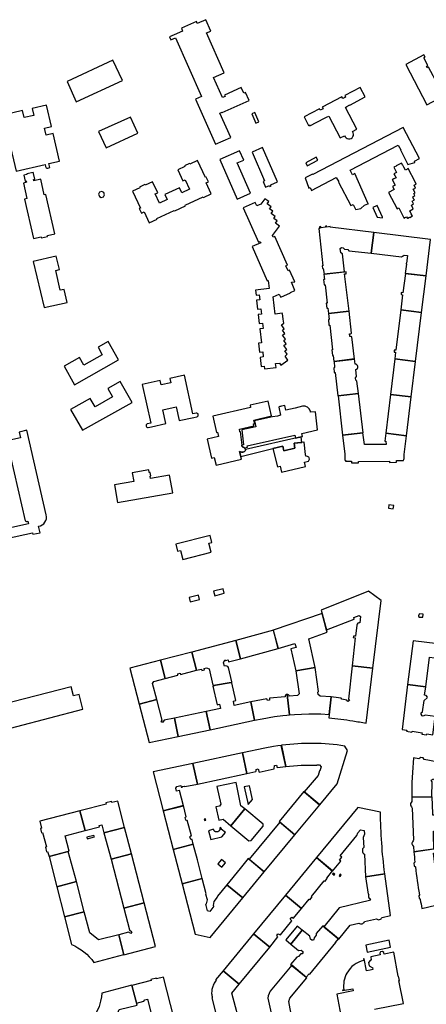
# Model space of a CAD drawing. Units: inches. Extents: x -9083 to 16343, y -25561 to 11996.
# Drawn here: x -1612 to -1299, y 2406 to 3163 of the extents above; entities that cross this region are included whole.
import ezdxf

# ---------------------------------------------------------------- set-up
doc = ezdxf.new("R2010")
doc.units = ezdxf.units.IN
doc.header["$MEASUREMENT"] = 0
doc.layers.add('Rakennukset_alueina', color=125, linetype='Continuous')

msp = doc.modelspace()

# ---------------------------------------------------------------- linework, layer by layer
at = {"layer": 'Rakennukset_alueina'}
for points in [[(-1476.4403, 3101.9983), (-1461.1083, 3067.2492), (-1449.3272, 3072.41), (-1457.6265, 3091.1748), (-1455.8889, 3091.9433), (-1455.8485, 3091.8518), (-1435.2213, 3100.9475), (-1437.9496, 3107.1349), (-1439.3473, 3106.5136), (-1441.2741, 3110.8499), (-1454.0498, 3105.1723), (-1453.584, 3104.1258), (-1455.7211, 3103.1763), (-1462.5555, 3118.5904), (-1454.3523, 3122.1755), (-1468.069, 3152.881), (-1464.6662, 3154.3831), (-1468.5051, 3163.0972), (-1475.1304, 3160.2306), (-1475.7846, 3161.6618), (-1487.2614, 3156.5682), (-1486.3572, 3154.3535), (-1492.7565, 3151.5656), (-1496.4254, 3149.9409), (-1495.4954, 3147.7148), (-1491.9443, 3149.2704), (-1471.8459, 3103.9984)], [(-1314.6551, 3128.6454), (-1298.4317, 3097.6333), (-1285.3673, 3104.4679), (-1289.0442, 3111.3694), (-1290.2392, 3110.7738), (-1290.8984, 3111.9304), (-1289.6653, 3112.6275), (-1297.068, 3126.5693), (-1298.1612, 3126.0627), (-1298.7697, 3127.1938), (-1297.7272, 3127.8021), (-1300.7945, 3133.7498), (-1299.8029, 3134.3456), (-1300.6328, 3135.9815)], [(-1575.342, 3115.507), (-1568.2968, 3099.9147), (-1532.7653, 3116.4428), (-1540.1357, 3131.8745)], [(-1429.9331, 3083.4926), (-1427.6429, 3084.5168), (-1430.792, 3091.6527), (-1433.1175, 3090.6128)], [(-1551.0335, 3077.0352), (-1545.2526, 3064.5514), (-1520.7523, 3075.7203), (-1526.536, 3088.1942)], [(-1389.1946, 3033.5651), (-1388.2941, 3033.9721), (-1387.1847, 3031.8438), (-1368.1059, 3041.7947), (-1366.2778, 3038.3016), (-1366.4322, 3038.2277), (-1356.9731, 3020.1296), (-1355.156, 3021.0824), (-1353.2236, 3017.2691), (-1353.1299, 3017.018), (-1349.1059, 3017.8371), (-1346.2798, 3020.4637), (-1343.9537, 3021.3999), (-1343.9028, 3021.3038), (-1343.7007, 3021.3896), (-1353.8996, 3044.7266), (-1355.6571, 3043.8468), (-1357.4144, 3047.3168), (-1320.3977, 3066.5721), (-1318.5429, 3063.129), (-1318.78, 3063.0062), (-1312.9845, 3051.8203), (-1307.7509, 3053.238), (-1308.0357, 3054.3781), (-1304.0931, 3056.3666), (-1316.5743, 3080.2663), (-1386.0838, 3044.0329), (-1386.3136, 3044.4206), (-1392.1542, 3041.3836)], [(-1442.515, 3062.326), (-1457.798, 3055.577), (-1444.409, 3025.165), (-1434.017, 3029.769), (-1444.3005, 3052.9806), (-1439.338, 3055.19)], [(-1422.577, 3034.375), (-1419.502, 3035.664), (-1419.154, 3034.9), (-1418.175, 3035.347), (-1418.523, 3036.111), (-1413.371, 3038.416), (-1424.997, 3064.79), (-1432.9633, 3061.2932), (-1423.2733, 3039.0712), (-1424.4179, 3038.5688)], [(-1512.011, 3006.9817), (-1506.0559, 3009.6294), (-1506.2847, 3010.0994), (-1492.9782, 3016.3109), (-1492.2542, 3016.2099), (-1484.0772, 3019.9903), (-1484.3188, 3020.4603), (-1470.644, 3026.8881), (-1470.4279, 3026.4689), (-1464.4729, 3029.2564), (-1468.2864, 3037.5638), (-1466.4326, 3038.404), (-1468.1614, 3042.075), (-1468.8469, 3041.7694), (-1474.8976, 3054.7769), (-1480.8017, 3051.9639), (-1481.0051, 3052.4466), (-1484.827, 3050.7281), (-1484.6108, 3050.1438), (-1490.1595, 3047.5853), (-1486.2571, 3039.189), (-1484.416, 3040.0037), (-1480.9967, 3032.6489), (-1486.9262, 3029.9631), (-1488.6678, 3033.8119), (-1499.9428, 3028.6314), (-1498.2013, 3024.7443), (-1504.169, 3022.0076), (-1507.5628, 3029.1718), (-1505.5567, 3030.0629), (-1509.5352, 3038.4083), (-1515.1981, 3035.7608), (-1515.4142, 3036.2435), (-1519.5028, 3034.3596), (-1519.2739, 3033.8007), (-1525.0384, 3031.1658), (-1518.8736, 3018.2856), (-1519.7496, 3017.9038), (-1518.1353, 3014.3597), (-1515.9006, 3015.3272)], [(-1383.5344, 3057.3035), (-1391.636, 3053.074), (-1390.441, 3050.785), (-1382.335, 3055.006)], [(-1317.8098, 3052.841), (-1322.1386, 3050.5883), (-1322.0694, 3050.4553), (-1323.2848, 3049.823), (-1323.354, 3049.9561), (-1323.8419, 3049.7024), (-1322.2959, 3046.7306), (-1321.7468, 3045.6749), (-1323.708, 3044.6553), (-1322.9675, 3043.2252), (-1322.0967, 3041.5584), (-1323.7645, 3040.7734), (-1323.7006, 3040.6377), (-1324.6506, 3040.1906), (-1324.7145, 3040.3262), (-1325.0764, 3040.156), (-1322.8745, 3035.9244), (-1324.9148, 3034.8628), (-1323.6557, 3032.4414), (-1327.8252, 3030.2724), (-1321.2345, 3017.6036), (-1320.8713, 3017.7932), (-1320.9402, 3017.9263), (-1319.9736, 3018.4291), (-1316.0188, 3010.826), (-1315.8342, 3010.4712), (-1315.47, 3010.6608), (-1315.5398, 3010.7938), (-1314.0399, 3011.573), (-1313.3245, 3010.1982), (-1312.9697, 3010.3828), (-1313.039, 3010.5158), (-1311.7083, 3011.2081), (-1311.6391, 3011.0751), (-1309.5102, 3012.1826), (-1309.6947, 3012.5374), (-1309.8277, 3012.4682), (-1310.4968, 3013.7547), (-1310.3637, 3013.8239), (-1311.5864, 3016.175), (-1308.8457, 3017.6227), (-1310.3282, 3020.4725), (-1308.5982, 3021.3724), (-1309.7405, 3023.5677), (-1308.0104, 3024.4676), (-1308.1964, 3024.8217), (-1308.3292, 3024.7519), (-1309.0037, 3026.0354), (-1308.871, 3026.1053), (-1309.3083, 3026.9374), (-1307.6169, 3027.8031), (-1308.4144, 3029.3608), (-1307.3459, 3029.9078), (-1308.8285, 3032.7575), (-1307.0984, 3033.6574), (-1308.2408, 3035.8528), (-1306.5107, 3036.7527), (-1306.6953, 3037.1075), (-1306.8283, 3037.0383), (-1307.5205, 3038.369), (-1307.3875, 3038.4382), (-1312.7342, 3048.717), (-1313.2225, 3048.4636), (-1313.1527, 3048.3306), (-1314.9718, 3047.3848), (-1316.171, 3049.6912), (-1316.9787, 3051.2432), (-1317.112, 3051.1739), (-1317.758, 3052.4158), (-1317.6246, 3052.4853)], [(-1608.0233, 3025.1173), (-1601.1137, 2994.8934), (-1595.2017, 2996.0139), (-1595.0489, 2995.3151), (-1590.3125, 2996.2718), (-1590.4524, 2997.0214), (-1584.8017, 2998.2965), (-1591.6216, 3028.585), (-1592.8534, 3028.3172), (-1595.6017, 3040.4376), (-1600.9701, 3039.242), (-1601.2092, 3040.3157), (-1600.1781, 3040.5442), (-1601.1417, 3044.7358), (-1601.1932, 3044.9586), (-1601.34, 3045.636), (-1606.269, 3044.558), (-1606.1776, 3044.149), (-1608.5078, 3043.6183), (-1607.4386, 3038.9242), (-1606.6666, 3039.1), (-1606.4275, 3038.0263), (-1608.77, 3037.5046), (-1606.153, 3025.546)], [(-1550.2635, 3030.3893), (-1550.9976, 3028.8722), (-1550.4366, 3027.2365), (-1548.9448, 3026.4671), (-1547.2648, 3026.9901), (-1546.4564, 3028.4827), (-1547.0159, 3030.2443), (-1548.5807, 3030.9817)], [(-1423.155, 3025.4411), (-1426.2407, 3021.192), (-1429.2796, 3019.8501), (-1430.4793, 3022.5669), (-1439.7001, 3018.495), (-1428.0096, 2992.0218), (-1426.6558, 2992.6197), (-1426.1913, 2991.5677), (-1432.9148, 2988.5986), (-1421.252, 2962.1995), (-1420.4256, 2962.5585), (-1419.6991, 2956.3217), (-1430.3285, 2955.0935), (-1429.8915, 2951.3187), (-1427.5075, 2951.5947), (-1427.0499, 2947.6411), (-1429.4339, 2947.3652), (-1428.6313, 2940.4316), (-1426.2473, 2940.7075), (-1425.7897, 2936.754), (-1428.1737, 2936.478), (-1427.3711, 2929.5444), (-1424.9871, 2929.8204), (-1424.5145, 2925.7377), (-1426.8985, 2925.4617), (-1425.6383, 2914.5745), (-1427.9075, 2914.318), (-1427.1111, 2907.3838), (-1424.7268, 2907.6576), (-1424.2726, 2903.7037), (-1426.6569, 2903.4298), (-1425.86, 2896.4908), (-1423.578, 2896.7775), (-1423.3414, 2894.4898), (-1414.4503, 2895.5171), (-1414.8165, 2898.686), (-1411.884, 2899.0248), (-1410.6804, 2897.3951), (-1405.2813, 2901.391), (-1407.5444, 2904.4435), (-1405.815, 2905.7936), (-1407.7102, 2908.3471), (-1406.2197, 2909.419), (-1408.4935, 2912.4635), (-1406.7254, 2913.7626), (-1408.5897, 2916.3387), (-1407.117, 2917.435), (-1409.3922, 2920.4785), (-1407.6398, 2921.7986), (-1409.5693, 2924.3263), (-1408.1144, 2925.4461), (-1410.3597, 2928.5118), (-1408.5791, 2929.7936), (-1408.9175, 2932.837), (-1408.9672, 2932.8315), (-1409.4422, 2937.1051), (-1409.815, 2937.0636), (-1409.8441, 2937.3201), (-1415.1102, 2936.7226), (-1416.6215, 2949.9721), (-1411.9983, 2952.0038), (-1411.1032, 2949.9668), (-1410.8742, 2950.0675), (-1410.7233, 2949.7242), (-1403.3079, 2952.9828), (-1403.4587, 2953.3261), (-1399.9341, 2954.875), (-1402.6815, 2961.1272), (-1400.1432, 2961.4441), (-1404.0842, 2970.3708), (-1405.2277, 2969.8659), (-1406.9241, 2973.7081), (-1405.7806, 2974.213), (-1415.5301, 2996.2962), (-1416.7012, 2995.8592), (-1417.2281, 2997.0203), (-1411.8114, 3004.4057), (-1414.8756, 3006.653), (-1413.5815, 3008.4248), (-1416.0963, 3010.2988), (-1415.0735, 3011.7705), (-1418.1377, 3014.0178), (-1416.8396, 3015.7866), (-1419.4029, 3017.6686), (-1418.3326, 3019.1603), (-1421.396, 3021.4087), (-1420.1047, 3023.1824)], [(-1332.6666, 3010.8207), (-1332.6206, 3011.2181), (-1336.529, 3020.1129), (-1337.0786, 3019.8716), (-1339.8711, 3018.646), (-1336.64, 3011.2802)], [(-1377.554, 2967.3584), (-1361.75, 2969.1805), (-1363.3874, 2983.0256), (-1364.5553, 2983.7002), (-1365.034, 2987.0542), (-1364.1311, 2987.8534), (-1362.8862, 2987.7757), (-1361.7061, 2986.7326), (-1359.1785, 2986.4883), (-1358.5065, 2985.4713), (-1341.1677, 2983.5889), (-1339.2152, 2999.4912), (-1372.7952, 3003.4347), (-1372.8455, 3003.9427), (-1375.4504, 3003.6157), (-1375.6018, 3004.4667), (-1376.4521, 3004.3393), (-1376.3399, 3003.4516), (-1379.7327, 3003.0366), (-1379.973, 3003.964), (-1380.9473, 3003.8368), (-1380.7878, 3002.6315), (-1381.6392, 3002.4547), (-1378.4059, 2973.8859), (-1379.0283, 2973.8103), (-1378.7894, 2971.8412), (-1378.1289, 2971.8531)], [(-1339.2152, 2999.4912), (-1341.1608, 2983.5753), (-1317.8352, 2980.8441), (-1317.1261, 2981.1429), (-1316.5515, 2981.5582), (-1315.975, 2982.1409), (-1313.344, 2981.758), (-1313.9986, 2975.9505), (-1314.3542, 2975.9657), (-1314.4496, 2975.0389), (-1314.1829, 2975.0117), (-1315.0579, 2968.0034), (-1298.983, 2966.0353), (-1295.5421, 2994.1448)], [(-1575.3244, 2945.7369), (-1577.5849, 2955.5504), (-1580.5427, 2955.0101), (-1584.0492, 2970.3207), (-1581.206, 2970.975), (-1583.6199, 2981.1819), (-1601.2891, 2977.2546), (-1592.93, 2941.7844)], [(-1377.5872, 2967.3545), (-1377.1992, 2963.3798), (-1377.9994, 2963.3426), (-1377.4964, 2959.2265), (-1376.7088, 2959.3019), (-1375.0238, 2945.1624), (-1375.8368, 2945.0872), (-1375.4096, 2941.3142), (-1374.5585, 2941.3386), (-1374.069, 2937.0487), (-1358.2867, 2938.8681), (-1361.6987, 2967.6925), (-1360.3904, 2967.7672), (-1360.581, 2969.3153)], [(-1314.921, 2967.9865), (-1317.0085, 2953.0442), (-1318.1387, 2953.236), (-1318.2802, 2951.6739), (-1317.112, 2951.4946), (-1318.524, 2939.9668), (-1302.4157, 2937.9947), (-1298.983, 2966.0353)], [(-1374.0948, 2937.0457), (-1373.5403, 2932.5349), (-1374.1246, 2932.4467), (-1373.7361, 2928.1656), (-1372.9993, 2928.2028), (-1370.901, 2909.2616), (-1371.5326, 2909.2224), (-1371.0786, 2904.8864), (-1370.4872, 2904.9296), (-1369.9018, 2900.3449), (-1354.1258, 2902.1629), (-1356.067, 2919.1894), (-1356.638, 2919.5584), (-1357.7177, 2919.4708), (-1357.9695, 2921.44), (-1356.8389, 2921.5275), (-1356.4064, 2922.0732), (-1358.2712, 2938.8698)], [(-1318.5526, 2939.9704), (-1322.3325, 2908.9237), (-1323.5897, 2909.065), (-1323.6551, 2907.5408), (-1322.4995, 2907.3235), (-1323.0945, 2902.2432), (-1307.0329, 2900.2767), (-1302.4157, 2937.9947)], [(-1535.6228, 2901.4345), (-1543.6225, 2915.5916), (-1551.4983, 2911.2295), (-1548.1684, 2905.3433), (-1562.4616, 2897.3719), (-1565.7281, 2903.2962), (-1577.6243, 2896.664), (-1569.472, 2882.4056)], [(-1323.0543, 2902.2382), (-1326.4912, 2874.954), (-1310.3748, 2872.9811), (-1307.0329, 2900.2767)], [(-1525.315, 2868.7632), (-1534.3864, 2884.8231), (-1543.8222, 2879.5937), (-1540.2365, 2873.035), (-1553.6541, 2865.3831), (-1557.4175, 2871.8905), (-1572.5982, 2863.3201), (-1563.5397, 2847.3236)], [(-1420.5374, 2869.7654), (-1434.462, 2866.6469), (-1434.1273, 2864.8948), (-1463.1185, 2858.2741), (-1460.2158, 2845.6677), (-1459.5176, 2845.7709), (-1458.7852, 2842.4701), (-1467.4675, 2840.583), (-1464.1859, 2825.9578), (-1461.9955, 2826.4963), (-1460.5324, 2820.5551), (-1441.1373, 2825.0072), (-1442.5774, 2830.9481), (-1441.8173, 2830.697), (-1441.0609, 2830.5549), (-1440.504, 2830.5143), (-1439.9349, 2830.5274), (-1439.2224, 2830.727), (-1438.6903, 2831.0902), (-1438.3158, 2831.5524), (-1438.0664, 2832.1665), (-1438.0117, 2832.5691), (-1438.2016, 2833.1457), (-1438.4934, 2833.6151), (-1438.9179, 2834.0342), (-1439.5483, 2834.3853), (-1439.9443, 2834.4973), (-1440.5253, 2834.5391), (-1440.6817, 2835.8643), (-1440.5407, 2835.8781), (-1441.8024, 2846.0685), (-1442.3472, 2846.1024), (-1442.5558, 2848.1977), (-1431.5888, 2850.6998), (-1431.8847, 2852.1852), (-1430.8946, 2852.3907), (-1431.562, 2855.1328), (-1417.8664, 2858.3651)], [(-1366.7881, 2873.7983), (-1363.3633, 2843.65), (-1347.5048, 2845.4778), (-1351.0498, 2875.5991)], [(-1326.4381, 2874.9475), (-1330.0854, 2845.1704), (-1314.0194, 2843.2037), (-1310.3748, 2872.9811)], [(-1438.0117, 2832.5691), (-1438.0664, 2832.1665), (-1438.3158, 2831.5524), (-1438.6903, 2831.0902), (-1439.2224, 2830.727), (-1439.9349, 2830.5274), (-1440.504, 2830.5143), (-1441.0609, 2830.5549), (-1441.8173, 2830.697), (-1442.5774, 2830.9481), (-1441.6635, 2827.178), (-1416.879, 2833.3137), (-1409.359, 2835.0476), (-1408.6058, 2831.5567), (-1400.0591, 2833.5018), (-1400.5214, 2837.331), (-1394.579, 2837.9945), (-1395.1615, 2842.3696)], [(-1363.3633, 2843.65), (-1361.6536, 2829.052), (-1361.5157, 2824.4368), (-1361.1185, 2824.4834), (-1361.0335, 2823.6888), (-1356.512, 2823.6833), (-1356.4882, 2822.3623), (-1350.9886, 2822.3811), (-1350.9875, 2823.3084), (-1327.1853, 2823.5846), (-1327.1356, 2822.5937), (-1321.6486, 2822.7269), (-1321.6596, 2824.1876), (-1316.3503, 2824.1627), (-1316.2412, 2825.0531), (-1315.8442, 2825.0044), (-1315.7795, 2828.8249), (-1314.0194, 2843.2037), (-1330.0634, 2845.1677), (-1330.8588, 2839.0829), (-1330.0656, 2838.9793), (-1329.6751, 2836.409), (-1346.4883, 2836.3733), (-1347.5587, 2845.4716)], [(-1416.879, 2833.3137), (-1413.3972, 2819.3168), (-1411.4043, 2819.7659), (-1410.2437, 2815.1613), (-1391.7372, 2819.4324), (-1392.5078, 2822.9137), (-1389.6111, 2823.52), (-1389.2005, 2824.0144), (-1388.8976, 2824.6397), (-1388.7661, 2825.25), (-1388.9941, 2826.056), (-1389.3495, 2826.5885), (-1389.8309, 2827.0042), (-1390.3744, 2827.2669), (-1391.0601, 2827.3884), (-1391.6735, 2827.3255), (-1391.8557, 2828.7573), (-1391.7168, 2828.7745), (-1392.8588, 2838.1882), (-1393.1845, 2838.1502), (-1400.5214, 2837.331), (-1400.0591, 2833.5018), (-1408.6058, 2831.5567), (-1409.359, 2835.0476)], [(-1494.0328, 2799.2407), (-1496.4175, 2812.9026), (-1511.1564, 2810.3538), (-1511.4785, 2812.1695), (-1510.8691, 2812.2597), (-1511.3461, 2815.0023), (-1511.9935, 2814.8865), (-1512.3925, 2816.956), (-1525.1762, 2814.6785), (-1523.9655, 2808.0762), (-1538.7043, 2805.5021), (-1536.3958, 2791.8528)], [(-1327.7266, 2790.0423), (-1328.0449, 2787.4163), (-1324.2329, 2786.9077), (-1323.8863, 2789.5013)], [(-1465.1839, 2766.4805), (-1491.6212, 2759.7418), (-1490.2329, 2754.3166), (-1487.8788, 2754.919), (-1486.0939, 2747.9439), (-1464.4215, 2753.4898), (-1466.1801, 2760.4608), (-1463.8184, 2761.064)], [(-1474.1665, 2720.5739), (-1481.2956, 2718.7639), (-1480.4501, 2715.4015), (-1473.3169, 2717.212)], [(-1455.2664, 2725.3721), (-1462.5357, 2723.5266), (-1461.6859, 2720.164), (-1454.4164, 2722.0091)], [(-1416.6124, 2693.5985), (-1412.9174, 2679.6291), (-1400.0252, 2683.4392), (-1399.0127, 2680.1853), (-1403.0363, 2679.2697), (-1399.2053, 2662.3432), (-1384.2779, 2665.029), (-1389.2208, 2687.022), (-1375.2324, 2692.2008), (-1375.5908, 2693.5699), (-1378.9699, 2706.4745)], [(-1304.4623, 2703.7405), (-1301.4135, 2703.5082), (-1301.1312, 2705.8581), (-1304.1038, 2706.0902), (-1304.2161, 2705.997), (-1304.32, 2705.8944), (-1304.4148, 2705.7834), (-1304.4998, 2705.6647), (-1304.5743, 2705.5392), (-1304.6378, 2705.4078), (-1304.69, 2705.2714), (-1304.7302, 2705.1311), (-1304.7584, 2704.9879), (-1304.7742, 2704.8428), (-1304.7776, 2704.6968), (-1304.7686, 2704.5512), (-1304.7471, 2704.4068), (-1304.7134, 2704.2647), (-1304.6677, 2704.1261), (-1304.6103, 2703.9919), (-1304.5417, 2703.863)], [(-1445.4623, 2685.6721), (-1441.7883, 2671.6408), (-1412.9174, 2679.6291), (-1416.5465, 2693.6166)], [(-1313.2096, 2651.7931), (-1299.2297, 2650.0732), (-1296.3302, 2672.9348), (-1292.4812, 2672.4727), (-1292.5439, 2670.1121), (-1288.7761, 2658.9484), (-1279.1414, 2661.9354), (-1278.9896, 2661.3763), (-1276.6509, 2662.0468), (-1276.8535, 2662.6951), (-1275.6332, 2663.0748), (-1281.3844, 2682.1495), (-1309.0579, 2685.5376)], [(-1503.5037, 2670.4701), (-1499.8344, 2656.4556), (-1489.9786, 2659.0465), (-1490.1857, 2660.0235), (-1488.219, 2660.5132), (-1487.9484, 2659.5236), (-1475.6467, 2662.7747), (-1479.32, 2676.8042)], [(-1527.0721, 2664.2972), (-1519.8561, 2636.7236), (-1506.1515, 2640.3118), (-1509.4368, 2652.7153), (-1508.5915, 2654.1534), (-1499.8344, 2656.4556), (-1503.5037, 2670.4701)], [(-1563.0717, 2632.9178), (-1565.9762, 2644.0734), (-1570.3221, 2643.0137), (-1572.1784, 2650.1671), (-1625.9453, 2636.1339), (-1627.145, 2640.6571), (-1653.1933, 2633.8265), (-1647.9663, 2614.8977), (-1640.5577, 2616.8667), (-1639.4965, 2612.9913)], [(-1459.7901, 2636.3215), (-1457.9248, 2636.7474), (-1457.2136, 2633.4735), (-1468.2555, 2631.0934), (-1465.2831, 2617.0724), (-1430.9385, 2624.3088), (-1433.9368, 2638.4335), (-1446.6939, 2635.8227), (-1447.3286, 2639.0207), (-1445.4126, 2639.4721), (-1448.387, 2653.2277), (-1448.8946, 2653.1242), (-1448.9318, 2653.3962), (-1462.4937, 2650.9558), (-1462.4238, 2650.6117), (-1462.9951, 2650.5462)], [(-1317.4489, 2617.3325), (-1313.9189, 2616.721), (-1314.0948, 2615.9182), (-1309.9385, 2615.1137), (-1309.7389, 2615.9969), (-1301.9892, 2614.6544), (-1302.2055, 2613.7165), (-1298.6308, 2613.1475), (-1298.4419, 2614.04), (-1293.7721, 2613.2311), (-1292.0584, 2627.1629), (-1299.8218, 2628.339), (-1301.2078, 2627.5796), (-1302.0972, 2627.6821), (-1302.9087, 2629.0403), (-1302.7297, 2629.9533), (-1301.6869, 2630.751), (-1300.5326, 2639.6025), (-1298.065, 2641.6415), (-1298.039, 2642.2123), (-1299.0413, 2643.4311), (-1300.1085, 2643.5338), (-1299.2598, 2650.0769), (-1313.2096, 2651.7931)], [(-1519.8561, 2636.7236), (-1512.1307, 2607.2032), (-1489.7159, 2611.9254), (-1492.7056, 2626.0222), (-1500.589, 2624.3892), (-1501.9155, 2622.5556), (-1502.8831, 2623.1745), (-1502.1893, 2624.3961), (-1506.1501, 2640.307)], [(-1492.7056, 2626.0222), (-1489.7159, 2611.9254), (-1465.2831, 2617.0724), (-1468.2555, 2631.0934)], [(-1413.6205, 2588.1493), (-1407.0253, 2588.8581), (-1410.4156, 2605.0597), (-1413.1956, 2604.6637), (-1416.5576, 2604.1218), (-1423.038, 2602.8808), (-1440.2752, 2599.2316), (-1436.9296, 2583.4455), (-1430.1472, 2584.8604), (-1429.6782, 2585.3437), (-1429.8581, 2586.5625), (-1428.3222, 2586.8822), (-1427.569, 2584.4707), (-1415.8406, 2586.9902), (-1415.769, 2589.6698), (-1414.2076, 2589.888)], [(-1458.3061, 2578.7773), (-1436.8951, 2583.2826), (-1440.2752, 2599.2316), (-1478.3944, 2591.1584), (-1475.0502, 2575.3163)], [(-1488.6697, 2570.4495), (-1491.0935, 2569.8691), (-1491.6607, 2572.039), (-1490.7391, 2573.503), (-1487.8074, 2574.136), (-1487.4846, 2572.7781), (-1486.4947, 2572.9849), (-1486.5982, 2573.4672), (-1484.8718, 2573.7656), (-1484.7813, 2573.3341), (-1475.0502, 2575.3163), (-1478.3944, 2591.1584), (-1509.0729, 2584.6375), (-1501.3091, 2554.5995), (-1485.6928, 2558.6614)], [(-1459.9752, 2573.5001), (-1457.0136, 2559.7171), (-1458.0243, 2558.2783), (-1460.7657, 2557.7222), (-1458.5163, 2547.4803), (-1455.1403, 2548.1656), (-1449.2745, 2543.2406), (-1438.5965, 2556.1526), (-1441.462, 2558.5288), (-1445.2274, 2576.5512)], [(-1434.8984, 2573.8609), (-1438.907, 2573.0899), (-1435.8544, 2559.4686), (-1432.6655, 2563.3247)], [(-1399.9025, 2536.2315), (-1380.8907, 2559.3264), (-1393.1278, 2569.5542), (-1412.1893, 2546.3946)], [(-1550.3562, 2542.3446), (-1550.5959, 2543.3736), (-1548.6263, 2543.8657), (-1546.9704, 2537.7812), (-1531.055, 2541.9053), (-1536.3226, 2562.2334), (-1540.7696, 2561.081), (-1541.053, 2561.9889), (-1545.3736, 2560.8658), (-1545.1765, 2559.939), (-1565.3623, 2554.7084), (-1561.4274, 2539.5234)], [(-1595.0329, 2541.479), (-1595.7447, 2541.2008), (-1594.9243, 2537.8212), (-1594.0983, 2537.9976), (-1591.2191, 2526.9691), (-1591.9815, 2526.7926), (-1591.1108, 2523.0954), (-1590.2974, 2523.2972), (-1589.2048, 2519.6064), (-1573.6931, 2523.6257), (-1576.814, 2535.3654), (-1561.4274, 2539.5234), (-1565.3623, 2554.7084), (-1596.3396, 2546.6817)], [(-1479.0106, 2532.5453), (-1480.1032, 2532.6049), (-1480.7083, 2534.7365), (-1479.9361, 2535.4125), (-1479.6566, 2535.3881), (-1482.866, 2547.5445), (-1483.0558, 2547.3659), (-1484.0219, 2547.5657), (-1484.5127, 2549.6723), (-1483.7778, 2550.1576), (-1483.5238, 2550.1585), (-1485.7152, 2558.7502), (-1501.3091, 2554.5995), (-1493.6338, 2525.0865), (-1478.1449, 2529.1153)], [(-1435.4402, 2531.7252), (-1433.6242, 2531.808), (-1424.3565, 2542.9427), (-1424.5017, 2544.3774), (-1438.5965, 2556.1526), (-1449.307, 2543.2679)], [(-1469.7227, 2548.3669), (-1469.4137, 2547.263), (-1468.4688, 2547.5308), (-1468.7495, 2548.6101)], [(-1435.195, 2517.4043), (-1423.4934, 2507.7274), (-1399.9144, 2536.2397), (-1411.616, 2545.9166)], [(-1541.4937, 2517.507), (-1525.7875, 2521.5762), (-1531.055, 2541.9053), (-1546.9704, 2537.7812)], [(-1457.8304, 2541.6363), (-1457.7739, 2541.4318), (-1457.7354, 2541.2232), (-1457.7152, 2541.012), (-1457.7134, 2540.7998), (-1457.73, 2540.5883), (-1457.765, 2540.379), (-1457.818, 2540.1736), (-1457.8887, 2539.9735), (-1457.9765, 2539.7803), (-1458.0807, 2539.5956), (-1458.2006, 2539.4205), (-1458.3353, 2539.2566), (-1458.4837, 2539.1049), (-1458.6447, 2538.9667), (-1458.8172, 2538.8431), (-1458.9997, 2538.7349), (-1459.1909, 2538.643), (-1459.3894, 2538.568), (-1459.5936, 2538.5106), (-1459.8021, 2538.4711), (-1460.0132, 2538.4499), (-1460.2254, 2538.4471), (-1460.437, 2538.4628), (-1460.6464, 2538.4968), (-1460.8521, 2538.5489), (-1461.0525, 2538.6186), (-1461.246, 2538.7055), (-1461.4313, 2538.8089), (-1461.6069, 2538.928), (-1461.7715, 2539.0619), (-1461.9238, 2539.2096), (-1462.0627, 2539.37), (-1462.1872, 2539.5419), (-1462.2962, 2539.7239), (-1462.389, 2539.9147), (-1462.4649, 2540.1128), (-1462.5233, 2540.3168), (-1462.5637, 2540.5251), (-1466.3449, 2539.3641), (-1464.596, 2532.6395), (-1456.2445, 2534.8124), (-1453.4746, 2538.1618), (-1456.7904, 2540.628), (-1456.4833, 2541.0297), (-1457.3373, 2541.7611)], [(-1554.2932, 2534.6294), (-1554.5979, 2535.8046), (-1560.0947, 2534.3803), (-1559.7558, 2533.0724)], [(-1478.1449, 2529.1153), (-1493.6338, 2525.0865), (-1486.7747, 2498.5555), (-1471.2979, 2502.5923), (-1475.0519, 2517.0893)], [(-1568.133, 2500.2748), (-1574.3536, 2523.4546), (-1589.2048, 2519.6064), (-1583.2515, 2496.3572)], [(-1531.7126, 2479.7538), (-1516.005, 2483.8239), (-1525.7875, 2521.5762), (-1541.4937, 2517.507)], [(-1456.525, 2517.3463), (-1459.2108, 2513.9663), (-1456.0907, 2511.5031), (-1453.3008, 2514.6571)], [(-1452.3714, 2497.865), (-1440.0662, 2487.6886), (-1423.4934, 2507.7274), (-1435.9053, 2517.9917), (-1442.0398, 2510.4645)], [(-1394.7925, 2479.5966), (-1388.8624, 2486.6657), (-1388.507, 2486.3351), (-1386.7509, 2488.4795), (-1387.1445, 2488.7466), (-1377.3328, 2500.75), (-1376.8758, 2500.3684), (-1375.0814, 2502.6397), (-1375.4876, 2502.9704), (-1371.0255, 2508.4715), (-1383.3275, 2518.745), (-1407.1921, 2489.8309)], [(-1369.6651, 2505.1479), (-1369.1687, 2505.884), (-1370.4128, 2506.8254), (-1370.9346, 2506.1656)], [(-1562.0392, 2477.0611), (-1568.133, 2500.2748), (-1583.2515, 2496.3572), (-1577.3466, 2473.0946)], [(-1462.327, 2481.292), (-1465.5001, 2477.3812), (-1467.2932, 2477.9208), (-1468.5573, 2482.9588), (-1468.0499, 2483.1257), (-1467.3508, 2486.3163), (-1468.4585, 2490.3132), (-1468.1305, 2490.9114), (-1471.2979, 2502.5923), (-1486.7747, 2498.5555), (-1476.7963, 2459.825), (-1465.1916, 2457.3071), (-1440.0662, 2487.6886), (-1452.3714, 2497.865), (-1459.6257, 2489.0116), (-1459.6736, 2488.2494), (-1462.3157, 2484.9501), (-1462.9644, 2481.874)], [(-1365.2441, 2504.1901), (-1364.277, 2505.3702), (-1365.1149, 2506.0316), (-1365.9932, 2504.8387)], [(-1527.3592, 2463.1843), (-1525.5325, 2461.6318), (-1526.2713, 2460.3249), (-1528.1117, 2461.2805), (-1535.5172, 2459.4604), (-1531.5271, 2444.0616), (-1507.3436, 2450.3976), (-1516.005, 2483.8239), (-1531.7126, 2479.7538)], [(-1419.1673, 2449.7958), (-1413.1827, 2457.7918), (-1413.8979, 2458.9072), (-1412.9746, 2460.0407), (-1410.9548, 2459.367), (-1402.3396, 2469.9978), (-1403.6468, 2471.3312), (-1402.2725, 2472.9022), (-1401.1424, 2472.2794), (-1394.8673, 2479.6584), (-1407.1921, 2489.8309), (-1431.6985, 2460.1388)], [(-1403.1757, 2452.2808), (-1394.3244, 2463.0052), (-1398.2269, 2466.0887), (-1407.0584, 2455.4687)], [(-1391.2023, 2426.7138), (-1388.9701, 2429.4081), (-1388.5644, 2429.1036), (-1368.5084, 2453.3643), (-1368.7501, 2453.5707), (-1366.5174, 2456.2594), (-1378.5592, 2466.1982), (-1383.558, 2460.2979), (-1383.5468, 2459.0423), (-1385.252, 2457.0023), (-1385.2661, 2455.8355), (-1385.6988, 2455.278), (-1386.8934, 2455.1399), (-1387.9978, 2456.029), (-1388.5034, 2458.2745), (-1394.3019, 2463.0325), (-1403.1757, 2452.2808), (-1397.1064, 2447.2125), (-1395.1364, 2447.6032), (-1393.9812, 2446.6506), (-1393.8684, 2445.4075), (-1394.3902, 2444.7739), (-1395.4067, 2444.7372), (-1397.0864, 2442.6972), (-1398.5356, 2442.2043), (-1403.2247, 2436.637)], [(-1442.7865, 2421.3159), (-1419.1673, 2449.7958), (-1431.6985, 2460.1388), (-1455.2505, 2431.6034)], [(-1345.3121, 2451.36), (-1344.2921, 2445.9173), (-1326.397, 2449.9212), (-1327.4445, 2455.3664)], [(-1417.006, 2392.1064), (-1403.0051, 2394.7653), (-1403.077, 2395.4646), (-1402.3576, 2395.5547), (-1404.736, 2408.1316), (-1403.8064, 2410.6662), (-1390.8086, 2426.3889), (-1402.4261, 2435.9778), (-1413.885, 2422.0842), (-1418.8939, 2415.9582), (-1419.5261, 2415.0924), (-1419.8661, 2414.2656), (-1420.5456, 2412.3963), (-1420.6918, 2410.6175), (-1418.8433, 2401.3257)], [(-1515.5481, 2409.4431), (-1513.4411, 2409.9073), (-1508.7411, 2391.6425), (-1493.1574, 2395.6834), (-1501.1914, 2426.7415), (-1506.4182, 2425.3851), (-1506.594, 2426.0627), (-1510.8529, 2424.9574), (-1510.6771, 2424.2799), (-1525.3899, 2420.4616), (-1521.8862, 2406.9176), (-1516.154, 2408.3742)], [(-1535.2739, 2401.8589), (-1521.4457, 2405.2147), (-1525.3925, 2420.5377), (-1548.5404, 2414.4666), (-1548.7849, 2411.7222), (-1549.4969, 2408.2142), (-1550.6648, 2404.3362), (-1552.1007, 2400.8258), (-1553.8301, 2397.6827), (-1555.3463, 2395.3532), (-1556.7753, 2393.5195), (-1551.8303, 2374.3079), (-1536.2332, 2378.3426), (-1539.4888, 2391.1274)]]:
    msp.add_lwpolyline(points, close=True, dxfattribs=at)
for points in [[(-1355.594, 3077.083), (-1352.264, 3078.834), (-1361.054, 3095.671), (-1359.932, 3096.275), (-1359.975, 3096.398), (-1357.761, 3097.522), (-1357.7009, 3097.4067), (-1345.859, 3103.729), (-1349.64, 3110.937), (-1361.524, 3104.714), (-1360.9441, 3103.6066), (-1363.1919, 3102.4393), (-1363.843, 3103.69), (-1378.876, 3095.835), (-1378.223, 3094.5853), (-1380.4391, 3093.4425), (-1381.02, 3094.555), (-1392.942, 3088.33), (-1389.5509, 3081.8416), (-1388.8326, 3082.2159), (-1388.4577, 3081.5021), (-1377.247, 3087.335), (-1377.277, 3087.3927), (-1375.085, 3088.52), (-1375.009, 3088.397), (-1373.855, 3088.98), (-1365.055, 3072.167), (-1361.727, 3073.889, 1.21745165)], [(-1591.8728, 3050.1893, 0.42254369), (-1590.1931, 3049.031), (-1588.6633, 3049.3734), (-1589.3631, 3052.4232), (-1581.1272, 3054.3193), (-1586.0139, 3075.5451), (-1591.3542, 3074.3156), (-1592.6149, 3079.7913), (-1587.2746, 3081.0208), (-1591.0532, 3097.4335), (-1602.1256, 3094.8843), (-1600.8961, 3089.544), (-1608.3004, 3087.8394), (-1609.5299, 3093.1796), (-1623.4868, 3089.9664), (-1619.7983, 3073.9455), (-1620.8118, 3073.7122), (-1614.5742, 3046.6189), (-1592.2346, 3051.7621)], [(-1353.1971, 2894.0324, 0.93891916), (-1353.6765, 2898.302), (-1354.1103, 2902.1647), (-1369.8604, 2900.3496), (-1369.3935, 2895.5161), (-1370.0794, 2895.428), (-1369.7155, 2891.7694), (-1368.8772, 2891.8065), (-1366.8412, 2873.7922), (-1351.0068, 2875.6135), (-1352.1958, 2885.2449), (-1353.0334, 2885.8556), (-1353.2851, 2887.7739), (-1352.5855, 2888.586)], [(-1485.0386, 2889.7172), (-1496.1326, 2887.264), (-1495.3946, 2883.9267), (-1502.8134, 2882.2862), (-1503.5514, 2885.6235), (-1517.5356, 2882.5312), (-1510.966, 2852.822), (-1513.5565, 2852.2422, 0.91402575), (-1512.9279, 2849.4889), (-1510.3496, 2850.0343), (-1499.2556, 2852.4875), (-1501.622, 2863.1889), (-1491.313, 2865.4686), (-1488.9466, 2854.7671), (-1477.8526, 2857.2203), (-1475.3191, 2857.7838, 0.93603573), (-1475.9187, 2860.5461), (-1478.4642, 2859.986)], [(-1438.7686, 2833.9051), (-1436.4139, 2834.443), (-1436.6098, 2835.3009), (-1400.1161, 2843.637), (-1399.533, 2841.3805), (-1395.1615, 2842.3696), (-1394.1245, 2842.6076), (-1394.6433, 2844.9568), (-1382.6218, 2847.6331), (-1384.1421, 2861.5537), (-1387.8674, 2861.1543), (-1387.8697, 2861.2187), (-1387.8743, 2861.3046), (-1387.8811, 2861.3924), (-1387.8893, 2861.4813), (-1387.9041, 2861.5958), (-1387.9164, 2861.6764), (-1387.93, 2861.7558), (-1387.9472, 2861.8458), (-1387.9649, 2861.9266), (-1387.9789, 2861.9855), (-1388.0015, 2862.0744), (-1388.0461, 2862.2318), (-1388.0885, 2862.3547), (-1388.1179, 2862.4366), (-1388.1505, 2862.5197), (-1388.1649, 2862.5549), (-1388.1881, 2862.6102), (-1388.216, 2862.6734), (-1388.2621, 2862.7716), (-1388.2851, 2862.8184), (-1388.3466, 2862.9385), (-1388.5264, 2863.2344), (-1388.5875, 2863.3232), (-1388.6506, 2863.41), (-1388.706, 2863.4824), (-1388.7876, 2863.5835), (-1388.9024, 2863.7139), (-1389.0437, 2863.8603), (-1389.1723, 2864.0229), (-1389.3043, 2864.1769), (-1389.441, 2864.3224), (-1389.6496, 2864.5292), (-1389.8, 2864.6602), (-1389.9553, 2864.7879), (-1390.1052, 2864.9014), (-1390.2998, 2865.0373, 0.19279767), (-1394.0193, 2865.8), (-1399.8743, 2864.4647), (-1406.9725, 2862.8424), (-1407.8028, 2866.4781), (-1408.9088, 2866.2254), (-1410.1914, 2865.9326), (-1411.0304, 2865.7414), (-1411.2497, 2865.6796), (-1411.625, 2865.5384), (-1412.0255, 2865.374), (-1412.4048, 2865.1989), (-1410.9548, 2858.8552), (-1413.47, 2858.2807), (-1417.3045, 2857.6613), (-1430.9531, 2854.5436), (-1429.9287, 2850.0592), (-1440.763, 2847.5844), (-1439.4462, 2836.1498), (-1440.558, 2836.0178), (-1440.5407, 2835.8781), (-1440.6817, 2835.8643), (-1440.5253, 2834.5391, -0.2005884)], [(-1604.9401, 2775.3663), (-1630.9345, 2769.6889), (-1628.8528, 2760.6133), (-1621.579, 2762.2754), (-1621.9566, 2764.0863), (-1601.9019, 2768.5255), (-1601.709, 2767.4462), (-1596.1238, 2768.5254), (-1597.1641, 2773.592, 0.4383388), (-1591.3153, 2782.3004), (-1606.2475, 2847.4066), (-1612.2008, 2846.0221), (-1611.1365, 2841.54), (-1621.57, 2839.2686), (-1607.5109, 2777.7744, 0.31530315), (-1605.4402, 2777.4867)], [(-1340.0602, 2664.2892), (-1333.6915, 2716.413), (-1343.4207, 2723.6816), (-1379.6481, 2709.0641), (-1375.6429, 2693.7685), (-1354.2903, 2702.1821), (-1354.6701, 2703.3635), (-1350.4881, 2704.9711), (-1349.3965, 2704.119), (-1349.936, 2699.2691, 0.44696952), (-1352.3267, 2697.507), (-1353.3913, 2689.0262), (-1354.9032, 2689.1423), (-1355.0316, 2687.987), (-1353.6215, 2687.8075), (-1355.9582, 2666.2314)], [(-1445.4623, 2685.6721), (-1479.32, 2676.8042), (-1475.6467, 2662.7747), (-1471.873, 2663.7216), (-1471.6149, 2662.6685), (-1469.5975, 2663.1838), (-1469.8299, 2664.1608), (-1467.9776, 2664.6754), (-1465.9553, 2663.9335), (-1463.1948, 2651.2649), (-1462.5791, 2651.3731), (-1462.4937, 2650.9558), (-1448.9318, 2653.3962), (-1448.8946, 2653.1242), (-1448.387, 2653.2277), (-1448.4272, 2653.7864), (-1451.0738, 2664.838, 0.40186914), (-1454.1392, 2666.0081), (-1454.8729, 2668.5453), (-1453.8656, 2670.7968), (-1453.2035, 2670.3801), (-1451.4016, 2670.7675), (-1451.0016, 2669.1562), (-1441.7883, 2671.6408)], [(-1373.882, 2626.154, -0.02470205), (-1355.301, 2623.859, -0.01352651), (-1345.173, 2622.098), (-1340.061, 2664.289), (-1355.883, 2666.222), (-1358.63, 2640.697), (-1357.882, 2639.655), (-1359.103, 2638.716), (-1359.953, 2639.822), (-1363.814, 2640.539), (-1364.461, 2641.416), (-1366.435, 2641.654), (-1371.929, 2642.313)], [(-1405.9484, 2644.2536), (-1404.0508, 2628.5042), (-1400.2821, 2628.8774), (-1394.9074, 2629.1412), (-1389.164, 2629.2914), (-1384.2717, 2629.3003), (-1380.04, 2629.2317), (-1373.5523, 2628.8792), (-1371.9284, 2642.3131), (-1380.6369, 2642.7849), (-1382.0602, 2644.0411), (-1382.3431, 2646.0097), (-1381.7849, 2646.5189), (-1384.2779, 2665.029), (-1399.2053, 2662.3432), (-1396.8016, 2644.5733), (-1397.9049, 2643.2755), (-1404.2959, 2642.7811, 0.35500981)], [(-1405.9483, 2644.2536, 0.56955751), (-1407.3832, 2642.4198), (-1419.4086, 2641.2549), (-1419.479, 2639.7688), (-1421.0909, 2639.471), (-1421.5919, 2640.9423), (-1433.9368, 2638.4335), (-1430.9385, 2624.3088), (-1425.1645, 2625.5249), (-1415.5824, 2627.312), (-1409.2775, 2628.0226), (-1406.241, 2628.3457), (-1404.0574, 2628.5588)], [(-1383.1481, 2589.8821), (-1383.1573, 2590.0862), (-1381.0258, 2590.0697), (-1379.7571, 2588.4448), (-1380.7137, 2585.4527), (-1380.9169, 2585.5037), (-1382.1537, 2581.9919), (-1392.7528, 2569.2405), (-1380.9897, 2559.4073), (-1380.9026, 2559.3345), (-1367.5018, 2575.4332), (-1359.5599, 2601.1676), (-1361.5302, 2604.5191, 0.0715133), (-1409.9086, 2605.1268), (-1410.4156, 2605.0597), (-1410.4003, 2604.97), (-1407.0253, 2588.8581, -0.03126829)], [(-1294.5857, 2565.4172), (-1294.3344, 2577.0391), (-1295.0699, 2578.2598), (-1293.239, 2579.2615), (-1292.3514, 2577.6594), (-1279.5674, 2575.569), (-1277.0793, 2589.9703), (-1281.5474, 2590.7512), (-1282.3849, 2592.21), (-1284.2523, 2592.53), (-1285.5664, 2591.4536), (-1300.5326, 2594.0691), (-1301.2246, 2595.4349), (-1303.1429, 2595.7549), (-1304.5758, 2594.7757), (-1308.6013, 2595.4791, 0.0274112), (-1310.0384, 2565.2252)], [(-1293.0339, 2525.395), (-1293.19, 2536.236), (-1293.286, 2539.1539), (-1292.2866, 2539.1904), (-1292.3019, 2539.6101), (-1290.713, 2539.668), (-1291.144, 2551.493), (-1293.7423, 2551.3983), (-1293.807, 2552.713), (-1294.28, 2565.421), (-1309.973, 2565.226), (-1309.936, 2562.664, -0.17249889), (-1310.482, 2561.217, 0.18789869), (-1311.041, 2559.299, 0.1009163), (-1310.256, 2557.892, -0.22189769), (-1309.733, 2556.724), (-1308.801, 2532.459, -0.14634471), (-1309.48, 2530.972, 0.26604111), (-1309.711, 2528.831), (-1309.337, 2528.261), (-1308.639, 2527.191), (-1308.427, 2523.146)], [(-1334.1556, 2553.7044), (-1351.4451, 2557.3735), (-1383.3329, 2518.7384), (-1370.9586, 2508.4157), (-1364.7359, 2515.9294), (-1365.7388, 2516.7677), (-1363.83, 2519.0611), (-1365.0486, 2520.1405), (-1352.2468, 2535.7763), (-1351.5328, 2537.7794), (-1349.3951, 2540.1867), (-1346.702, 2539.676), (-1346.515, 2536.7079), (-1347.3694, 2534.0709), (-1346.9337, 2526.6, 0.52285951), (-1346.5079, 2521.4881), (-1345.7231, 2503.9183), (-1330.8403, 2506.3028, -0.02676922)], [(-1308.4083, 2523.1437, 0.00465341), (-1307.6396, 2515.3446), (-1308.4375, 2514.3703), (-1308.2112, 2512.4386), (-1307.2098, 2511.5277, 0.01282824), (-1304.1515, 2490.1912), (-1304.6177, 2489.2178), (-1304.3658, 2487.4511), (-1303.5128, 2486.5482, 0.00474715), (-1302.2347, 2479.7007), (-1258.2076, 2490.0341), (-1262.7146, 2505.0346), (-1285.0371, 2499.9574), (-1286.5125, 2498.7519), (-1289.0164, 2498.1197), (-1290.9718, 2499.2911), (-1291.3493, 2502.3286), (-1290.917, 2502.5568), (-1293.2949, 2522.1799), (-1287.9729, 2522.9645), (-1288.365, 2526.0787)], [(-1342.9395, 2487.8986), (-1341.7716, 2486.984), (-1342.65, 2485.6152), (-1365.9354, 2480.1133), (-1377.8192, 2465.5875), (-1366.2782, 2456.062), (-1357.3453, 2466.8673), (-1350.7648, 2468.4288, 0.46653352), (-1346.306, 2469.487), (-1337.2498, 2471.636, 0.5074236), (-1332.885, 2472.6718), (-1326.4259, 2474.2046), (-1330.8403, 2506.3028), (-1345.5297, 2503.9491), (-1343.6858, 2490.7025), (-1343.0636, 2490.41, 0.27096388)], [(-1571.9759, 2451.9173), (-1571.9631, 2451.93, -0.1427634), (-1554.6327, 2438.0072), (-1531.5452, 2444.1316), (-1535.5172, 2459.4604), (-1551.1506, 2455.4768), (-1557.7732, 2460.8345), (-1562.0392, 2477.0611), (-1577.3466, 2473.0946)]]:
    msp.add_lwpolyline(points, format="xyb", close=True, dxfattribs=at)
msp.add_lwpolyline([(-1338.6841, 2402.1949), (-1316.4344, 2406.5487), (-1319.8519, 2424.0941), (-1319.5849, 2424.1826), (-1320.2796, 2427.6635), (-1320.521, 2427.6511), (-1323.9459, 2445.8853), (-1331.3502, 2444.4837), (-1331.6168, 2445.761), (-1332.6069, 2446.5877), (-1334.0812, 2446.2847), (-1334.6036, 2445.1169), (-1334.3601, 2443.9067), (-1341.6338, 2442.5246), (-1341.231, 2439.9452), (-1341.8918, 2439.8444), (-1343.2664, 2437.9409), (-1342.8755, 2435.4002), (-1340.6279, 2434.1401), (-1340.1195, 2434.2792), (-1339.8639, 2432.7229), (-1342.0401, 2432.2842), (-1344.9297, 2431.7017), (-1346.6617, 2440.8467), (-1347.094, 2440.7648), (-1346.8931, 2439.7037, 0.21173522), (-1359.9137, 2429.9558, 0.16830127), (-1362.3101, 2417.0788), (-1363.3654, 2416.8591), (-1363.2749, 2416.428), (-1355.3747, 2417.7896), (-1355.0757, 2416.2688), (-1367.667, 2413.8003), (-1364.5229, 2397.2091)], format="xyb", dxfattribs=at)
msp.add_lwpolyline([(-1441.054, 2386.7217), (-1448.3958, 2414.4008), (-1442.7865, 2421.3159), (-1455.2505, 2431.6034), (-1460.9738, 2424.6703), (-1460.6746, 2424.4233), (-1461.0036, 2423.8352), (-1461.5568, 2423.0505), (-1462.038, 2422.2658), (-1462.4359, 2421.5204), (-1462.8218, 2420.6792), (-1463.2044, 2419.6694), (-1463.428, 2418.9452), (-1463.6552, 2418.0233), (-1463.7979, 2417.2517), (-1463.9119, 2416.3443), (-1463.9984, 2415.6454), (-1464.0409, 2414.8556), (-1464.0307, 2414.166), (-1463.9659, 2413.3873), (-1463.8385, 2412.6747), (-1463.7256, 2411.9076), (-1463.5517, 2410.9401), (-1463.9994, 2410.8212), (-1456.7014, 2382.6407)], dxfattribs=at)

doc.saveas('drawing.dxf')
